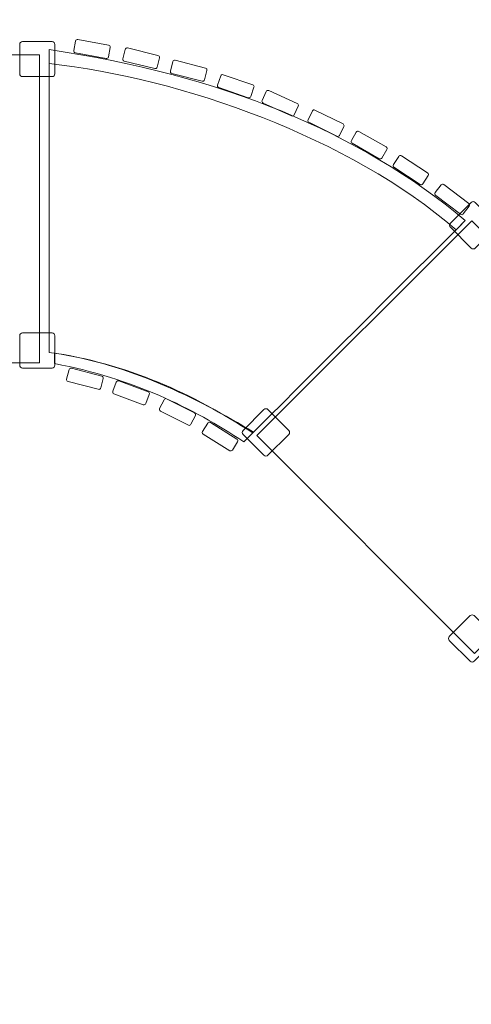
# Model space of a CAD drawing. Units: centimetres. Extents: x -9.7 to 9.1, y 2.2 to 13.3.
# Drawn here: x -2.9 to -1.8, y 7.8 to 10.4 of the extents above; entities that cross this region are included whole.
import ezdxf

# ---------------------------------------------------------------- set-up
doc = ezdxf.new("R2010")
doc.units = ezdxf.units.CM
doc.header["$MEASUREMENT"] = 0
doc.layers.add('layer 1', color=7, linetype='Continuous')

msp = doc.modelspace()

# ---------------------------------------------------------------- linework, layer by layer
at = {"layer": 'layer 1', "color": 254, "lineweight": 9}
msp.add_lwpolyline([(-3.64245, 9.47525), (-2.86459, 9.47525), (-2.86459, 10.26371), (-3.64245, 10.26371), (-3.64245, 9.47525)], close=True, dxfattribs=at)
at = {"layer": 'layer 1', "color": 22, "lineweight": 9}
msp.add_open_spline([(8.09511, 6.5864), (8.64589, 6.58585), (9.09511, 7.03562), (9.09511, 7.5864), (9.09511, 7.5864), (9.09511, 7.5864), (9.09511, 8.1044), (9.09511, 8.1044), (9.09511, 8.1044), (9.09511, 8.65518), (8.64588, 9.1044), (8.09511, 9.1044), (8.09511, 9.1044), (8.09511, 9.1044), (7.26654, 9.1044), (7.26654, 9.1044), (7.26654, 9.1044), (7.19622, 9.1866), (7.11716, 9.26109), (7.03082, 9.32647), (7.03082, 9.32647), (7.03722, 9.3328), (7.13292, 9.48818), (7.11537, 9.5042), (7.11537, 9.5042), (7.4461, 10.05711), (7.45569, 10.75759), (7.12335, 11.32119), (7.12335, 11.32119), (6.97197, 11.57034), (6.54161, 12.02574), (6.32447, 12.18638), (6.32447, 12.18638), (5.90267, 12.54036), (5.34185, 12.6826), (4.8098, 12.581), (4.8098, 12.581), (4.8098, 12.66447), (4.8098, 12.74805), (4.8098, 12.83176), (4.8098, 12.83176), (4.8098, 13.10715), (4.58519, 13.33176), (4.3098, 13.33176), (4.3098, 13.33176), (3.39419, 13.33176), (2.47857, 13.33176), (1.56296, 13.33176), (1.56296, 13.33176), (1.01218, 13.33176), (0.56296, 12.88254), (0.56296, 12.33176), (0.56296, 12.33176), (0.56296, 12.10921), (0.56296, 11.88676), (0.56296, 11.66449), (0.56296, 11.66449), (0.49426, 11.65272), (0.42555, 11.64203), (0.35845, 11.63133), (0.35845, 11.63133), (0.29134, 11.56503), (0.22583, 11.49979), (0.16032, 11.43455), (0.16032, 11.43455), (0.13796, 11.45594), (0.11559, 11.4784), (0.09482, 11.50086), (0.09482, 11.50086), (-0.36853, 11.96607), (-1.01722, 12.14039), (-1.62118, 12.02168), (-1.62118, 12.02168), (-2.26347, 12.83874), (-3.59281, 13.01199), (-4.39169, 12.17354), (-4.39169, 12.17354), (-4.48236, 12.25821), (-4.57303, 12.34302), (-4.66371, 12.4279), (-4.66371, 12.4279), (-4.94299, 12.68935), (-5.38244, 12.67753), (-5.64727, 12.40145), (-5.64727, 12.40145), (-6.34586, 11.67314), (-7.04749, 10.94061), (-7.74839, 10.20396), (-7.74839, 10.20396), (-7.84372, 10.10376), (-7.88987, 9.98338), (-7.88595, 9.84513), (-7.88595, 9.84513), (-7.88203, 9.70687), (-7.82912, 9.5893), (-7.72826, 9.49467), (-7.72826, 9.49467), (-7.67401, 9.44378), (-7.61975, 9.39288), (-7.5655, 9.34202), (-7.5655, 9.34202), (-7.68419, 9.26402), (-7.79117, 9.16964), (-7.88318, 9.06208), (-7.88318, 9.06208), (-7.88318, 9.06208), (-8.71175, 9.06208), (-8.71175, 9.06208), (-8.71175, 9.06208), (-9.26252, 9.06208), (-9.71175, 8.61286), (-9.71175, 8.06208), (-9.71175, 8.06208), (-9.71175, 8.06208), (-9.71175, 7.54408), (-9.71175, 7.54408), (-9.71175, 7.54408), (-9.71175, 6.9933), (-9.26253, 6.54408), (-8.71175, 6.54408), (-8.71175, 6.54408), (-8.71175, 6.54408), (-7.89962, 6.54408), (-7.89962, 6.54408), (-7.89962, 6.54408), (-8.2589, 5.97143), (-8.27654, 5.21826), (-7.89877, 4.62538), (-7.89877, 4.62538), (-7.63361, 4.20871), (-6.8049, 3.39831), (-6.40966, 3.14847), (-6.40966, 3.14847), (-5.82836, 2.78164), (-5.0924, 2.78987), (-4.52174, 3.12252), (-4.52174, 3.12252), (-4.47305, 2.61661), (-4.04473, 2.21876), (-3.52641, 2.21876), (-3.52641, 2.21876), (-3.34903, 2.21876), (-3.17034, 2.21644), (-2.99313, 2.21888), (-2.99313, 2.21888), (-2.49694, 2.22637), (-2.13107, 2.56744), (-2.02468, 3.03883), (-2.02468, 3.03883), (-1.50172, 3.55622), (-0.749, 4.19749), (-0.27267, 4.74409), (-0.27267, 4.74409), (-0.15603, 4.64891), (-0.02821, 4.56656), (0.1092, 4.49918), (0.1092, 4.49918), (0.4655, 4.08531), (0.99595, 3.82222), (1.58712, 3.82222), (1.58712, 3.82222), (1.62068, 3.82222), (1.65583, 3.82222), (1.69098, 3.82436), (1.69098, 3.82436), (2.42435, 3.65325), (3.20565, 3.66715), (3.92784, 3.87783), (3.92784, 3.87783), (4.19466, 3.76447), (4.48226, 3.70458), (4.78104, 3.70565), (4.78104, 3.70565), (5.90746, 3.70565), (6.83096, 4.55373), (6.95719, 5.63815), (6.95719, 5.63815), (6.95719, 5.63815), (7.8686, 6.5864), (7.8686, 6.5864), (7.8686, 6.5864), (7.96242, 6.58566), (8.01466, 6.58648), (8.09511, 6.5864)], degree=3, knots=[0, 0, 0, 0, 0.0212766, 0.0212766, 0.0212766, 0.0212766, 0.0425532, 0.0425532, 0.0425532, 0.0425532, 0.0638298, 0.0638298, 0.0638298, 0.0638298, 0.0851064, 0.0851064, 0.0851064, 0.0851064, 0.106383, 0.106383, 0.106383, 0.106383, 0.1276596, 0.1276596, 0.1276596, 0.1276596, 0.1489362, 0.1489362, 0.1489362, 0.1489362, 0.1702128, 0.1702128, 0.1702128, 0.1702128, 0.1914894, 0.1914894, 0.1914894, 0.1914894, 0.212766, 0.212766, 0.212766, 0.212766, 0.2340426, 0.2340426, 0.2340426, 0.2340426, 0.2553191, 0.2553191, 0.2553191, 0.2553191, 0.2765957, 0.2765957, 0.2765957, 0.2765957, 0.2978723, 0.2978723, 0.2978723, 0.2978723, 0.3191489, 0.3191489, 0.3191489, 0.3191489, 0.3404255, 0.3404255, 0.3404255, 0.3404255, 0.3617021, 0.3617021, 0.3617021, 0.3617021, 0.3829787, 0.3829787, 0.3829787, 0.3829787, 0.4042553, 0.4042553, 0.4042553, 0.4042553, 0.4255319, 0.4255319, 0.4255319, 0.4255319, 0.4468085, 0.4468085, 0.4468085, 0.4468085, 0.4680851, 0.4680851, 0.4680851, 0.4680851, 0.4893617, 0.4893617, 0.4893617, 0.4893617, 0.5106383, 0.5106383, 0.5106383, 0.5106383, 0.5319149, 0.5319149, 0.5319149, 0.5319149, 0.5531915, 0.5531915, 0.5531915, 0.5531915, 0.5744681, 0.5744681, 0.5744681, 0.5744681, 0.5957447, 0.5957447, 0.5957447, 0.5957447, 0.6170213, 0.6170213, 0.6170213, 0.6170213, 0.6382979, 0.6382979, 0.6382979, 0.6382979, 0.6595745, 0.6595745, 0.6595745, 0.6595745, 0.6808511, 0.6808511, 0.6808511, 0.6808511, 0.7021277, 0.7021277, 0.7021277, 0.7021277, 0.7234043, 0.7234043, 0.7234043, 0.7234043, 0.7446809, 0.7446809, 0.7446809, 0.7446809, 0.7659574, 0.7659574, 0.7659574, 0.7659574, 0.787234, 0.787234, 0.787234, 0.787234, 0.8085106, 0.8085106, 0.8085106, 0.8085106, 0.8297872, 0.8297872, 0.8297872, 0.8297872, 0.8510638, 0.8510638, 0.8510638, 0.8510638, 0.8723404, 0.8723404, 0.8723404, 0.8723404, 0.893617, 0.893617, 0.893617, 0.893617, 0.9148936, 0.9148936, 0.9148936, 0.9148936, 0.9361702, 0.9361702, 0.9361702, 0.9361702, 0.9574468, 0.9574468, 0.9574468, 0.9574468, 1, 1, 1, 1], dxfattribs=at)
at = {"layer": 'layer 1', "color": 254, "lineweight": 9}
for points, knots in [([(-2.90758, 10.2978), (-2.90758, 10.2978), (-2.83218, 10.2978), (-2.83218, 10.2978), (-2.83218, 10.2978), (-2.82817, 10.2978), (-2.8249, 10.29452), (-2.8249, 10.29052), (-2.8249, 10.29052), (-2.8249, 10.29052), (-2.8249, 10.21507), (-2.8249, 10.21507), (-2.8249, 10.21507), (-2.8249, 10.21107), (-2.82817, 10.2078), (-2.83218, 10.2078), (-2.83218, 10.2078), (-2.83218, 10.2078), (-2.90758, 10.2078), (-2.90758, 10.2078), (-2.90758, 10.2078), (-2.91159, 10.2078), (-2.91486, 10.21107), (-2.91486, 10.21507), (-2.91486, 10.21507), (-2.91486, 10.21507), (-2.91486, 10.29052), (-2.91486, 10.29052), (-2.91486, 10.29052), (-2.91486, 10.29452), (-2.91159, 10.2978), (-2.90758, 10.2978)], [0, 0, 0, 0, 0.1111111, 0.1111111, 0.1111111, 0.1111111, 0.2222222, 0.2222222, 0.2222222, 0.2222222, 0.3333333, 0.3333333, 0.3333333, 0.3333333, 0.4444444, 0.4444444, 0.4444444, 0.4444444, 0.5555556, 0.5555556, 0.5555556, 0.5555556, 0.6666667, 0.6666667, 0.6666667, 0.6666667, 0.7777778, 0.7777778, 0.7777778, 0.7777778, 1, 1, 1, 1]), ([(-2.77198, 10.29904), (-2.77198, 10.29904), (-2.7765, 10.27439), (-2.7765, 10.27439), (-2.7765, 10.27439), (-2.77699, 10.2717), (-2.7752, 10.2691), (-2.77251, 10.26861), (-2.77251, 10.26861), (-2.77251, 10.26861), (-2.69375, 10.25418), (-2.69375, 10.25418), (-2.69375, 10.25418), (-2.69106, 10.25368), (-2.68846, 10.25548), (-2.68797, 10.25817), (-2.68797, 10.25817), (-2.68797, 10.25817), (-2.68345, 10.28282), (-2.68345, 10.28282), (-2.68345, 10.28282), (-2.68296, 10.28551), (-2.68475, 10.28811), (-2.68745, 10.2886), (-2.68745, 10.2886), (-2.68745, 10.2886), (-2.7662, 10.30303), (-2.7662, 10.30303), (-2.7662, 10.30303), (-2.76889, 10.30353), (-2.77149, 10.30173), (-2.77198, 10.29904)], [0, 0, 0, 0, 0.1111111, 0.1111111, 0.1111111, 0.1111111, 0.2222222, 0.2222222, 0.2222222, 0.2222222, 0.3333333, 0.3333333, 0.3333333, 0.3333333, 0.4444444, 0.4444444, 0.4444444, 0.4444444, 0.5555556, 0.5555556, 0.5555556, 0.5555556, 0.6666667, 0.6666667, 0.6666667, 0.6666667, 0.7777778, 0.7777778, 0.7777778, 0.7777778, 1, 1, 1, 1]), ([(-2.83976, 10.27709), (-2.83976, 10.01868), (-2.83976, 9.76028), (-2.83976, 9.50187), (-2.83976, 9.50187), (-2.63789, 9.47328), (-2.47093, 9.39481), (-2.31845, 9.29563), (-2.31845, 9.29563), (-2.13721, 9.47687), (-1.95598, 9.6581), (-1.77474, 9.83934), (-1.77474, 9.83934), (-2.04529, 10.06619), (-2.39988, 10.21249), (-2.83976, 10.27709)], [0, 0, 0, 0, 0.2, 0.2, 0.2, 0.2, 0.4, 0.4, 0.4, 0.4, 0.6, 0.6, 0.6, 0.6, 1, 1, 1, 1]), ([(-2.83976, 10.27709), (-2.83976, 10.27709), (-2.83976, 10.24144), (-2.83976, 10.24144), (-2.83976, 10.24144), (-2.49713, 10.20298), (-2.07375, 10.05293), (-1.79814, 9.81594), (-1.79814, 9.81594), (-1.79814, 9.81594), (-1.77474, 9.83934), (-1.77474, 9.83934), (-1.77474, 9.83934), (-2.04529, 10.06619), (-2.39988, 10.21249), (-2.83976, 10.27709)], [0, 0, 0, 0, 0.2, 0.2, 0.2, 0.2, 0.4, 0.4, 0.4, 0.4, 0.6, 0.6, 0.6, 0.6, 1, 1, 1, 1]), ([(-2.64504, 10.27755), (-2.64504, 10.27755), (-2.65095, 10.25319), (-2.65095, 10.25319), (-2.65095, 10.25319), (-2.6516, 10.25054), (-2.64996, 10.24784), (-2.64729, 10.24719), (-2.64729, 10.24719), (-2.64729, 10.24719), (-2.56949, 10.22832), (-2.56949, 10.22832), (-2.56949, 10.22832), (-2.56682, 10.22768), (-2.56413, 10.22932), (-2.56349, 10.23198), (-2.56349, 10.23198), (-2.56349, 10.23198), (-2.55758, 10.25634), (-2.55758, 10.25634), (-2.55758, 10.25634), (-2.55693, 10.25899), (-2.55857, 10.26169), (-2.56124, 10.26234), (-2.56124, 10.26234), (-2.56124, 10.26234), (-2.63904, 10.28121), (-2.63904, 10.28121), (-2.63904, 10.28121), (-2.64171, 10.28185), (-2.6444, 10.28021), (-2.64504, 10.27755)], [0, 0, 0, 0, 0.1111111, 0.1111111, 0.1111111, 0.1111111, 0.2222222, 0.2222222, 0.2222222, 0.2222222, 0.3333333, 0.3333333, 0.3333333, 0.3333333, 0.4444444, 0.4444444, 0.4444444, 0.4444444, 0.5555556, 0.5555556, 0.5555556, 0.5555556, 0.6666667, 0.6666667, 0.6666667, 0.6666667, 0.7777778, 0.7777778, 0.7777778, 0.7777778, 1, 1, 1, 1]), ([(-2.52294, 10.24648), (-2.52294, 10.24648), (-2.52926, 10.22223), (-2.52926, 10.22223), (-2.52926, 10.22223), (-2.52995, 10.21958), (-2.52836, 10.21686), (-2.5257, 10.21617), (-2.5257, 10.21617), (-2.5257, 10.21617), (-2.44823, 10.19599), (-2.44823, 10.19599), (-2.44823, 10.19599), (-2.44557, 10.1953), (-2.44285, 10.1969), (-2.44217, 10.19955), (-2.44217, 10.19955), (-2.44217, 10.19955), (-2.43585, 10.2238), (-2.43585, 10.2238), (-2.43585, 10.2238), (-2.43516, 10.22645), (-2.43675, 10.22917), (-2.43941, 10.22986), (-2.43941, 10.22986), (-2.43941, 10.22986), (-2.51688, 10.25004), (-2.51688, 10.25004), (-2.51688, 10.25004), (-2.51954, 10.25073), (-2.52226, 10.24913), (-2.52294, 10.24648)], [0, 0, 0, 0, 0.1111111, 0.1111111, 0.1111111, 0.1111111, 0.2222222, 0.2222222, 0.2222222, 0.2222222, 0.3333333, 0.3333333, 0.3333333, 0.3333333, 0.4444444, 0.4444444, 0.4444444, 0.4444444, 0.5555556, 0.5555556, 0.5555556, 0.5555556, 0.6666667, 0.6666667, 0.6666667, 0.6666667, 0.7777778, 0.7777778, 0.7777778, 0.7777778, 1, 1, 1, 1]), ([(-2.40067, 10.20977), (-2.40067, 10.20977), (-2.4088, 10.18606), (-2.4088, 10.18606), (-2.4088, 10.18606), (-2.40968, 10.18347), (-2.4083, 10.18063), (-2.40571, 10.17975), (-2.40571, 10.17975), (-2.40571, 10.17975), (-2.32997, 10.15379), (-2.32997, 10.15379), (-2.32997, 10.15379), (-2.32737, 10.1529), (-2.32454, 10.15429), (-2.32366, 10.15688), (-2.32366, 10.15688), (-2.32366, 10.15688), (-2.31553, 10.18059), (-2.31553, 10.18059), (-2.31553, 10.18059), (-2.31465, 10.18318), (-2.31603, 10.18601), (-2.31862, 10.1869), (-2.31862, 10.1869), (-2.31862, 10.1869), (-2.39436, 10.21286), (-2.39436, 10.21286), (-2.39436, 10.21286), (-2.39696, 10.21374), (-2.39979, 10.21235), (-2.40067, 10.20977)], [0, 0, 0, 0, 0.1111111, 0.1111111, 0.1111111, 0.1111111, 0.2222222, 0.2222222, 0.2222222, 0.2222222, 0.3333333, 0.3333333, 0.3333333, 0.3333333, 0.4444444, 0.4444444, 0.4444444, 0.4444444, 0.5555556, 0.5555556, 0.5555556, 0.5555556, 0.6666667, 0.6666667, 0.6666667, 0.6666667, 0.7777778, 0.7777778, 0.7777778, 0.7777778, 1, 1, 1, 1]), ([(-2.28419, 10.16968), (-2.28419, 10.16968), (-2.29455, 10.14686), (-2.29455, 10.14686), (-2.29455, 10.14686), (-2.29568, 10.14437), (-2.29458, 10.14142), (-2.29208, 10.14028), (-2.29208, 10.14028), (-2.29208, 10.14028), (-2.21918, 10.10719), (-2.21918, 10.10719), (-2.21918, 10.10719), (-2.21668, 10.10606), (-2.21373, 10.10717), (-2.2126, 10.10966), (-2.2126, 10.10966), (-2.2126, 10.10966), (-2.20224, 10.13248), (-2.20224, 10.13248), (-2.20224, 10.13248), (-2.20111, 10.13497), (-2.20221, 10.13793), (-2.20471, 10.13906), (-2.20471, 10.13906), (-2.20471, 10.13906), (-2.27761, 10.17215), (-2.27761, 10.17215), (-2.27761, 10.17215), (-2.28011, 10.17329), (-2.28306, 10.17217), (-2.28419, 10.16968)], [0, 0, 0, 0, 0.1111111, 0.1111111, 0.1111111, 0.1111111, 0.2222222, 0.2222222, 0.2222222, 0.2222222, 0.3333333, 0.3333333, 0.3333333, 0.3333333, 0.4444444, 0.4444444, 0.4444444, 0.4444444, 0.5555556, 0.5555556, 0.5555556, 0.5555556, 0.6666667, 0.6666667, 0.6666667, 0.6666667, 0.7777778, 0.7777778, 0.7777778, 0.7777778, 1, 1, 1, 1]), ([(-2.16603, 10.11999), (-2.16603, 10.11999), (-2.17719, 10.09754), (-2.17719, 10.09754), (-2.17719, 10.09754), (-2.17841, 10.09509), (-2.17741, 10.0921), (-2.17495, 10.09088), (-2.17495, 10.09088), (-2.17495, 10.09088), (-2.10326, 10.05524), (-2.10326, 10.05524), (-2.10326, 10.05524), (-2.1008, 10.05402), (-2.09781, 10.05503), (-2.0966, 10.05748), (-2.0966, 10.05748), (-2.0966, 10.05748), (-2.08544, 10.07992), (-2.08544, 10.07992), (-2.08544, 10.07992), (-2.08422, 10.08237), (-2.08522, 10.08536), (-2.08768, 10.08658), (-2.08768, 10.08658), (-2.08768, 10.08658), (-2.15937, 10.12222), (-2.15937, 10.12222), (-2.15937, 10.12222), (-2.16183, 10.12344), (-2.16482, 10.12243), (-2.16603, 10.11999)], [0, 0, 0, 0, 0.1111111, 0.1111111, 0.1111111, 0.1111111, 0.2222222, 0.2222222, 0.2222222, 0.2222222, 0.3333333, 0.3333333, 0.3333333, 0.3333333, 0.4444444, 0.4444444, 0.4444444, 0.4444444, 0.5555556, 0.5555556, 0.5555556, 0.5555556, 0.6666667, 0.6666667, 0.6666667, 0.6666667, 0.7777778, 0.7777778, 0.7777778, 0.7777778, 1, 1, 1, 1]), ([(-2.05369, 10.0659), (-2.05369, 10.0659), (-2.06613, 10.04414), (-2.06613, 10.04414), (-2.06613, 10.04414), (-2.06749, 10.04177), (-2.06666, 10.03873), (-2.06428, 10.03737), (-2.06428, 10.03737), (-2.06428, 10.03737), (-1.99477, 9.99763), (-1.99477, 9.99763), (-1.99477, 9.99763), (-1.99239, 9.99627), (-1.98935, 9.99711), (-1.988, 9.99948), (-1.988, 9.99948), (-1.988, 9.99948), (-1.97556, 10.02124), (-1.97556, 10.02124), (-1.97556, 10.02124), (-1.9742, 10.02362), (-1.97502, 10.02666), (-1.97741, 10.02802), (-1.97741, 10.02802), (-1.97741, 10.02802), (-2.04691, 10.06775), (-2.04691, 10.06775), (-2.04691, 10.06775), (-2.04929, 10.06911), (-2.05234, 10.06828), (-2.05369, 10.0659)], [0, 0, 0, 0, 0.1111111, 0.1111111, 0.1111111, 0.1111111, 0.2222222, 0.2222222, 0.2222222, 0.2222222, 0.3333333, 0.3333333, 0.3333333, 0.3333333, 0.4444444, 0.4444444, 0.4444444, 0.4444444, 0.5555556, 0.5555556, 0.5555556, 0.5555556, 0.6666667, 0.6666667, 0.6666667, 0.6666667, 0.7777778, 0.7777778, 0.7777778, 0.7777778, 1, 1, 1, 1]), ([(-1.945, 10.00372), (-1.945, 10.00372), (-1.95878, 9.98278), (-1.95878, 9.98278), (-1.95878, 9.98278), (-1.96028, 9.9805), (-1.95965, 9.97741), (-1.95736, 9.9759), (-1.95736, 9.9759), (-1.95736, 9.9759), (-1.89047, 9.9319), (-1.89047, 9.9319), (-1.89047, 9.9319), (-1.88818, 9.93039), (-1.88509, 9.93104), (-1.88359, 9.93332), (-1.88359, 9.93332), (-1.88359, 9.93332), (-1.86981, 9.95426), (-1.86981, 9.95426), (-1.86981, 9.95426), (-1.86831, 9.95655), (-1.86894, 9.95964), (-1.87123, 9.96114), (-1.87123, 9.96114), (-1.87123, 9.96114), (-1.93812, 10.00514), (-1.93812, 10.00514), (-1.93812, 10.00514), (-1.94041, 10.00665), (-1.9435, 10.00601), (-1.945, 10.00372)], [0, 0, 0, 0, 0.1111111, 0.1111111, 0.1111111, 0.1111111, 0.2222222, 0.2222222, 0.2222222, 0.2222222, 0.3333333, 0.3333333, 0.3333333, 0.3333333, 0.4444444, 0.4444444, 0.4444444, 0.4444444, 0.5555556, 0.5555556, 0.5555556, 0.5555556, 0.6666667, 0.6666667, 0.6666667, 0.6666667, 0.7777778, 0.7777778, 0.7777778, 0.7777778, 1, 1, 1, 1]), ([(-1.83631, 9.93074), (-1.83631, 9.93074), (-1.8515, 9.9108), (-1.8515, 9.9108), (-1.8515, 9.9108), (-1.85316, 9.90863), (-1.85274, 9.9055), (-1.85056, 9.90384), (-1.85056, 9.90384), (-1.85056, 9.90384), (-1.78688, 9.85531), (-1.78688, 9.85531), (-1.78688, 9.85531), (-1.7847, 9.85365), (-1.78158, 9.85407), (-1.77992, 9.85625), (-1.77992, 9.85625), (-1.77992, 9.85625), (-1.76473, 9.87618), (-1.76473, 9.87618), (-1.76473, 9.87618), (-1.76307, 9.87836), (-1.76349, 9.88148), (-1.76567, 9.88314), (-1.76567, 9.88314), (-1.76567, 9.88314), (-1.82934, 9.93168), (-1.82934, 9.93168), (-1.82934, 9.93168), (-1.83153, 9.93334), (-1.83465, 9.93291), (-1.83631, 9.93074)], [0, 0, 0, 0, 0.1111111, 0.1111111, 0.1111111, 0.1111111, 0.2222222, 0.2222222, 0.2222222, 0.2222222, 0.3333333, 0.3333333, 0.3333333, 0.3333333, 0.4444444, 0.4444444, 0.4444444, 0.4444444, 0.5555556, 0.5555556, 0.5555556, 0.5555556, 0.6666667, 0.6666667, 0.6666667, 0.6666667, 0.7777778, 0.7777778, 0.7777778, 0.7777778, 1, 1, 1, 1]), ([(-1.81288, 9.83229), (-1.81288, 9.83229), (-1.75957, 9.8856), (-1.75957, 9.8856), (-1.75957, 9.8856), (-1.75673, 9.88844), (-1.75211, 9.88844), (-1.74928, 9.8856), (-1.74928, 9.8856), (-1.74928, 9.8856), (-1.69593, 9.83225), (-1.69593, 9.83225), (-1.69593, 9.83225), (-1.69309, 9.82942), (-1.69309, 9.8248), (-1.69593, 9.82196), (-1.69593, 9.82196), (-1.69593, 9.82196), (-1.74924, 9.76865), (-1.74924, 9.76865), (-1.74924, 9.76865), (-1.75208, 9.76581), (-1.75671, 9.76581), (-1.75954, 9.76864), (-1.75954, 9.76864), (-1.75954, 9.76864), (-1.81289, 9.82199), (-1.81289, 9.82199), (-1.81289, 9.82199), (-1.81572, 9.82482), (-1.81572, 9.82945), (-1.81288, 9.83229)], [0, 0, 0, 0, 0.1111111, 0.1111111, 0.1111111, 0.1111111, 0.2222222, 0.2222222, 0.2222222, 0.2222222, 0.3333333, 0.3333333, 0.3333333, 0.3333333, 0.4444444, 0.4444444, 0.4444444, 0.4444444, 0.5555556, 0.5555556, 0.5555556, 0.5555556, 0.6666667, 0.6666667, 0.6666667, 0.6666667, 0.7777778, 0.7777778, 0.7777778, 0.7777778, 1, 1, 1, 1]), ([(-2.30841, 9.28855), (-2.30841, 9.28855), (-1.75838, 9.83859), (-1.75838, 9.83859), (-1.75838, 9.83859), (-1.75838, 9.83859), (-1.20085, 9.28106), (-1.20085, 9.28106), (-1.20085, 9.28106), (-1.20085, 9.28106), (-1.75089, 8.73103), (-1.75089, 8.73103), (-1.75089, 8.73103), (-1.75089, 8.73103), (-2.30841, 9.28855), (-2.30841, 9.28855)], [0, 0, 0, 0, 0.2, 0.2, 0.2, 0.2, 0.4, 0.4, 0.4, 0.4, 0.6, 0.6, 0.6, 0.6, 1, 1, 1, 1]), ([(-2.90758, 9.55168), (-2.90758, 9.55168), (-2.83218, 9.55168), (-2.83218, 9.55168), (-2.83218, 9.55168), (-2.82817, 9.55168), (-2.8249, 9.5484), (-2.8249, 9.5444), (-2.8249, 9.5444), (-2.8249, 9.5444), (-2.8249, 9.46895), (-2.8249, 9.46895), (-2.8249, 9.46895), (-2.8249, 9.46495), (-2.82817, 9.46168), (-2.83218, 9.46168), (-2.83218, 9.46168), (-2.83218, 9.46168), (-2.90758, 9.46168), (-2.90758, 9.46168), (-2.90758, 9.46168), (-2.91159, 9.46168), (-2.91486, 9.46495), (-2.91486, 9.46895), (-2.91486, 9.46895), (-2.91486, 9.46895), (-2.91486, 9.5444), (-2.91486, 9.5444), (-2.91486, 9.5444), (-2.91486, 9.5484), (-2.91159, 9.55168), (-2.90758, 9.55168)], [0, 0, 0, 0, 0.1111111, 0.1111111, 0.1111111, 0.1111111, 0.2222222, 0.2222222, 0.2222222, 0.2222222, 0.3333333, 0.3333333, 0.3333333, 0.3333333, 0.4444444, 0.4444444, 0.4444444, 0.4444444, 0.5555556, 0.5555556, 0.5555556, 0.5555556, 0.6666667, 0.6666667, 0.6666667, 0.6666667, 0.7777778, 0.7777778, 0.7777778, 0.7777778, 1, 1, 1, 1]), ([(-2.82619, 9.49986), (-2.82619, 9.49986), (-2.82619, 9.47329), (-2.82619, 9.47329), (-2.82619, 9.47329), (-2.62046, 9.43308), (-2.47602, 9.36111), (-2.34127, 9.27281), (-2.34127, 9.27281), (-2.34127, 9.27281), (-2.31665, 9.29743), (-2.31665, 9.29743), (-2.31665, 9.29743), (-2.46013, 9.38525), (-2.63978, 9.47238), (-2.82619, 9.49986)], [0, 0, 0, 0, 0.2, 0.2, 0.2, 0.2, 0.4, 0.4, 0.4, 0.4, 0.6, 0.6, 0.6, 0.6, 1, 1, 1, 1]), ([(-2.78847, 9.45774), (-2.78847, 9.45774), (-2.79479, 9.43349), (-2.79479, 9.43349), (-2.79479, 9.43349), (-2.79548, 9.43084), (-2.79389, 9.42812), (-2.79124, 9.42743), (-2.79124, 9.42743), (-2.79124, 9.42743), (-2.71376, 9.40723), (-2.71376, 9.40723), (-2.71376, 9.40723), (-2.71111, 9.40654), (-2.70839, 9.40814), (-2.7077, 9.41079), (-2.7077, 9.41079), (-2.7077, 9.41079), (-2.70138, 9.43504), (-2.70138, 9.43504), (-2.70138, 9.43504), (-2.70069, 9.43769), (-2.70228, 9.44041), (-2.70493, 9.4411), (-2.70493, 9.4411), (-2.70493, 9.4411), (-2.78241, 9.4613), (-2.78241, 9.4613), (-2.78241, 9.4613), (-2.78506, 9.46199), (-2.78778, 9.46039), (-2.78847, 9.45774)], [0, 0, 0, 0, 0.1111111, 0.1111111, 0.1111111, 0.1111111, 0.2222222, 0.2222222, 0.2222222, 0.2222222, 0.3333333, 0.3333333, 0.3333333, 0.3333333, 0.4444444, 0.4444444, 0.4444444, 0.4444444, 0.5555556, 0.5555556, 0.5555556, 0.5555556, 0.6666667, 0.6666667, 0.6666667, 0.6666667, 0.7777778, 0.7777778, 0.7777778, 0.7777778, 1, 1, 1, 1]), ([(-2.66777, 9.4257), (-2.66777, 9.4257), (-2.67657, 9.40223), (-2.67657, 9.40223), (-2.67657, 9.40223), (-2.67753, 9.39967), (-2.67623, 9.3968), (-2.67366, 9.39584), (-2.67366, 9.39584), (-2.67366, 9.39584), (-2.59869, 9.36774), (-2.59869, 9.36774), (-2.59869, 9.36774), (-2.59612, 9.36677), (-2.59326, 9.36809), (-2.5923, 9.37065), (-2.5923, 9.37065), (-2.5923, 9.37065), (-2.5835, 9.39411), (-2.5835, 9.39411), (-2.5835, 9.39411), (-2.58254, 9.39667), (-2.58384, 9.39955), (-2.58641, 9.40051), (-2.58641, 9.40051), (-2.58641, 9.40051), (-2.66138, 9.42861), (-2.66138, 9.42861), (-2.66138, 9.42861), (-2.66395, 9.42957), (-2.66681, 9.42826), (-2.66777, 9.4257)], [0, 0, 0, 0, 0.1111111, 0.1111111, 0.1111111, 0.1111111, 0.2222222, 0.2222222, 0.2222222, 0.2222222, 0.3333333, 0.3333333, 0.3333333, 0.3333333, 0.4444444, 0.4444444, 0.4444444, 0.4444444, 0.5555556, 0.5555556, 0.5555556, 0.5555556, 0.6666667, 0.6666667, 0.6666667, 0.6666667, 0.7777778, 0.7777778, 0.7777778, 0.7777778, 1, 1, 1, 1]), ([(-2.5456, 9.38057), (-2.5456, 9.38057), (-2.55692, 9.3582), (-2.55692, 9.3582), (-2.55692, 9.3582), (-2.55815, 9.35577), (-2.55717, 9.35277), (-2.55472, 9.35153), (-2.55472, 9.35153), (-2.55472, 9.35153), (-2.48328, 9.31539), (-2.48328, 9.31539), (-2.48328, 9.31539), (-2.48084, 9.31415), (-2.47784, 9.31514), (-2.47661, 9.31758), (-2.47661, 9.31758), (-2.47661, 9.31758), (-2.46529, 9.33994), (-2.46529, 9.33994), (-2.46529, 9.33994), (-2.46406, 9.34238), (-2.46504, 9.34538), (-2.46748, 9.34662), (-2.46748, 9.34662), (-2.46748, 9.34662), (-2.53892, 9.38276), (-2.53892, 9.38276), (-2.53892, 9.38276), (-2.54137, 9.384), (-2.54437, 9.38301), (-2.5456, 9.38057)], [0, 0, 0, 0, 0.1111111, 0.1111111, 0.1111111, 0.1111111, 0.2222222, 0.2222222, 0.2222222, 0.2222222, 0.3333333, 0.3333333, 0.3333333, 0.3333333, 0.4444444, 0.4444444, 0.4444444, 0.4444444, 0.5555556, 0.5555556, 0.5555556, 0.5555556, 0.6666667, 0.6666667, 0.6666667, 0.6666667, 0.7777778, 0.7777778, 0.7777778, 0.7777778, 1, 1, 1, 1]), ([(-2.34328, 9.30189), (-2.34328, 9.30189), (-2.28996, 9.35521), (-2.28996, 9.35521), (-2.28996, 9.35521), (-2.28713, 9.35804), (-2.2825, 9.35804), (-2.27967, 9.35521), (-2.27967, 9.35521), (-2.27967, 9.35521), (-2.22632, 9.30186), (-2.22632, 9.30186), (-2.22632, 9.30186), (-2.22349, 9.29903), (-2.22349, 9.2944), (-2.22632, 9.29157), (-2.22632, 9.29157), (-2.22632, 9.29157), (-2.27964, 9.23825), (-2.27964, 9.23825), (-2.27964, 9.23825), (-2.28247, 9.23542), (-2.2871, 9.23542), (-2.28993, 9.23825), (-2.28993, 9.23825), (-2.28993, 9.23825), (-2.34328, 9.2916), (-2.34328, 9.2916), (-2.34328, 9.2916), (-2.34611, 9.29443), (-2.34611, 9.29906), (-2.34328, 9.30189)], [0, 0, 0, 0, 0.1111111, 0.1111111, 0.1111111, 0.1111111, 0.2222222, 0.2222222, 0.2222222, 0.2222222, 0.3333333, 0.3333333, 0.3333333, 0.3333333, 0.4444444, 0.4444444, 0.4444444, 0.4444444, 0.5555556, 0.5555556, 0.5555556, 0.5555556, 0.6666667, 0.6666667, 0.6666667, 0.6666667, 0.7777778, 0.7777778, 0.7777778, 0.7777778, 1, 1, 1, 1]), ([(-2.43376, 9.32046), (-2.43376, 9.32046), (-2.44699, 9.29917), (-2.44699, 9.29917), (-2.44699, 9.29917), (-2.44843, 9.29685), (-2.44772, 9.29378), (-2.44539, 9.29233), (-2.44539, 9.29233), (-2.44539, 9.29233), (-2.37739, 9.25007), (-2.37739, 9.25007), (-2.37739, 9.25007), (-2.37506, 9.24862), (-2.37199, 9.24934), (-2.37055, 9.25167), (-2.37055, 9.25167), (-2.37055, 9.25167), (-2.35732, 9.27295), (-2.35732, 9.27295), (-2.35732, 9.27295), (-2.35588, 9.27528), (-2.35659, 9.27835), (-2.35892, 9.2798), (-2.35892, 9.2798), (-2.35892, 9.2798), (-2.42692, 9.32206), (-2.42692, 9.32206), (-2.42692, 9.32206), (-2.42925, 9.3235), (-2.43232, 9.32278), (-2.43376, 9.32046)], [0, 0, 0, 0, 0.1111111, 0.1111111, 0.1111111, 0.1111111, 0.2222222, 0.2222222, 0.2222222, 0.2222222, 0.3333333, 0.3333333, 0.3333333, 0.3333333, 0.4444444, 0.4444444, 0.4444444, 0.4444444, 0.5555556, 0.5555556, 0.5555556, 0.5555556, 0.6666667, 0.6666667, 0.6666667, 0.6666667, 0.7777778, 0.7777778, 0.7777778, 0.7777778, 1, 1, 1, 1]), ([(-1.81569, 8.7743), (-1.81569, 8.7743), (-1.76238, 8.82762), (-1.76238, 8.82762), (-1.76238, 8.82762), (-1.75954, 8.83046), (-1.75491, 8.83046), (-1.75208, 8.82762), (-1.75208, 8.82762), (-1.75208, 8.82762), (-1.69873, 8.77427), (-1.69873, 8.77427), (-1.69873, 8.77427), (-1.6959, 8.77144), (-1.6959, 8.76682), (-1.69874, 8.76398), (-1.69874, 8.76398), (-1.69874, 8.76398), (-1.75205, 8.71067), (-1.75205, 8.71067), (-1.75205, 8.71067), (-1.75489, 8.70783), (-1.75951, 8.70783), (-1.76234, 8.71066), (-1.76234, 8.71066), (-1.76234, 8.71066), (-1.81569, 8.76401), (-1.81569, 8.76401), (-1.81569, 8.76401), (-1.81853, 8.76684), (-1.81853, 8.77147), (-1.81569, 8.7743)], [0, 0, 0, 0, 0.1111111, 0.1111111, 0.1111111, 0.1111111, 0.2222222, 0.2222222, 0.2222222, 0.2222222, 0.3333333, 0.3333333, 0.3333333, 0.3333333, 0.4444444, 0.4444444, 0.4444444, 0.4444444, 0.5555556, 0.5555556, 0.5555556, 0.5555556, 0.6666667, 0.6666667, 0.6666667, 0.6666667, 0.7777778, 0.7777778, 0.7777778, 0.7777778, 1, 1, 1, 1])]:
    msp.add_open_spline(points, degree=3, knots=knots, dxfattribs=at)

doc.saveas('drawing.dxf')
